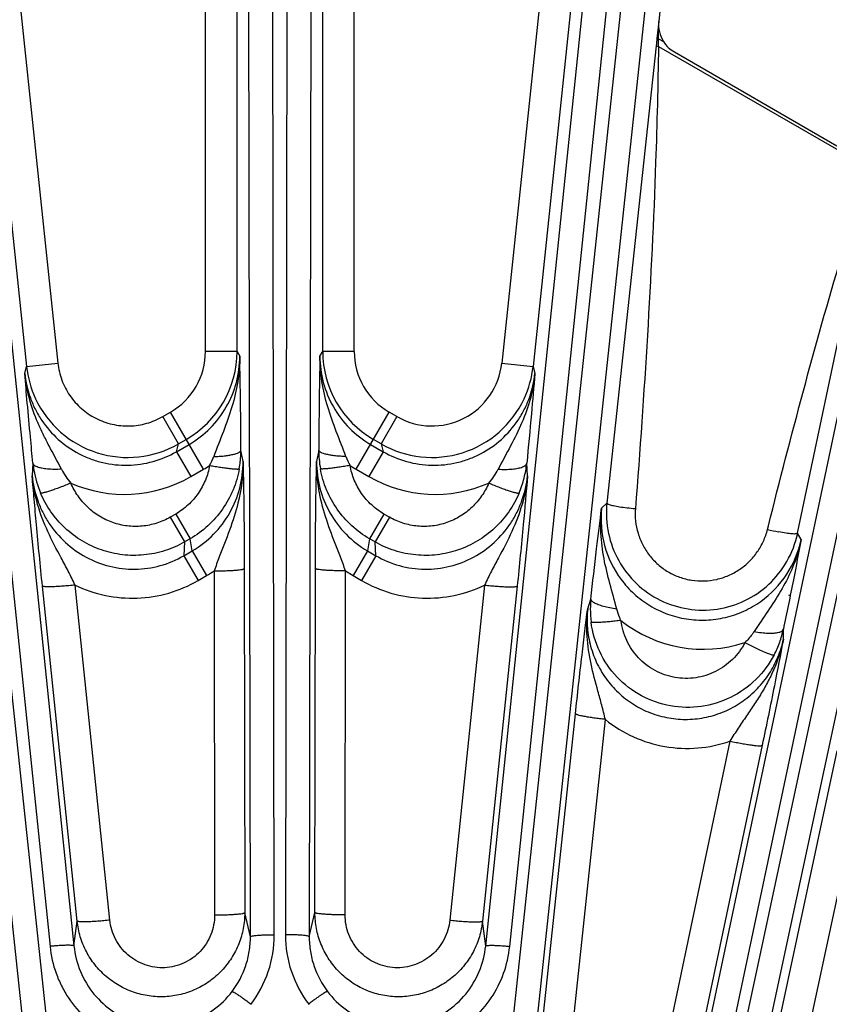
# Model space of a CAD drawing. Units: inches. Extents: x 0 to 17, y 0 to 11.
# Drawn here: x 4.3 to 4.8, y 9.2 to 9.8 of the extents above; entities that cross this region are included whole.
import ezdxf

# ---------------------------------------------------------------- set-up
doc = ezdxf.new("R2010")
doc.units = ezdxf.units.IN
doc.header["$LTSCALE"] = 0.935
doc.header["$MEASUREMENT"] = 0
doc.layers.get('0').update_dxf_attribs({"linetype": 'CONTINUOUS'})
doc.layers.add('7_ALL_FEATURES', color=7, linetype='CONTINUOUS')
doc.styles.get("Standard").update_dxf_attribs({"font": 'txt', "width": 0.8})
doc.styles.add('TEXTSTYLE_1', font='gdt', dxfattribs={"width": 0.8})
doc.dimstyles.new('DIMSTYLE_1', dxfattribs={"dimtxt": 0.25, "dimasz": 0.1875, "dimexe": 0.125, "dimexo": 0.0625, "dimgap": 0.09, "dimtad": 0, "dimtih": 1, "dimtoh": 1, "dimdec": 1, "dimlfac": 3.333333, "dimzin": 4, "dimdsep": 46, "dimtxsty": 'STANDARD', "dimblk": '_FILLED', "dimblk1": '_FILLED', "dimblk2": '_FILLED', "dimcen": 0.09, "dimadec": 0, "dimazin": 0, "dimtp": 0.001, "dimtm": 0.001, "dimtfac": 1, "dimtdec": 1, "dimtmove": 0, "dimatfit": 2, "dimldrblk": '_FILLED', "dimfxl": 1, "dimtolj": 1, "dimtzin": 4, "dimarcsym": 0})

# ---------------------------------------------------------------- blocks, each defined once
blk = doc.blocks.new('_FILLED')
at = {"color": 0, "linetype": 'BYBLOCK'}
blk.add_solid([(0, 0), (-1, 0.1667), (-1, -0.1667)], dxfattribs=at)
blk = doc.blocks.new('*D0')
at = {"color": 2, "linetype": 'CONTINUOUS'}
for p, q in [((6.58716, 9.10853), (6.94016, 9.30092)), ((6.94016, 9.30092), (7.06516, 9.30092))]:
    blk.add_line(p, q, dxfattribs=at)
at = {"color": 2, "linetype": 'CONTINUOUS', "xscale": 0.1875, "yscale": 0.1875, "zscale": 0.1875, "rotation": 208.5906305602}
blk.add_blockref('_FILLED', (6.58716, 9.10853), dxfattribs=at)
at = {"color": 2, "linetype": 'CONTINUOUS', "insert": (7.19016, 9.42592), "char_height": 0.25, "width": 1.1333333, "attachment_point": 1, "line_spacing_factor": 0.9, "style": 'TEXTSTYLE_1'}
blk.add_mtext('{\\Fgdt;n}\\Ftxt;16.0\\P[406]', dxfattribs=at)

msp = doc.modelspace()

# ---------------------------------------------------------------- linework, layer by layer
at = {"layer": '7_ALL_FEATURES', "color": 9, "linetype": 'CONTINUOUS'}
for p, q in [((4.43594, 9.63233), (4.43594, 10.3421)), ((4.45454, 9.63233), (4.45454, 10.3421)), ((4.50508, 9.63232), (4.50508, 10.3421)), ((4.52368, 9.63233), (4.52368, 10.3421)), ((4.46246, 9.287), (4.46105, 10.20967)), ((4.47655, 9.28823), (4.47515, 10.2109)), ((4.48448, 10.2109), (4.48307, 9.28823)), ((4.49857, 10.20967), (4.49716, 9.287)), ((4.26332, 10.19931), (4.35836, 9.28155)), ((4.60126, 9.28154), (4.6963, 10.19931)), ((4.34314, 9.09694), (4.226, 10.19538)), ((4.35704, 9.09964), (4.23989, 10.19808)), ((4.24917, 10.19906), (4.34421, 9.2813)), ((4.71973, 10.19808), (4.60258, 9.09964)), ((4.61541, 9.2813), (4.71045, 10.19906)), ((4.73362, 10.19538), (4.61648, 9.09694)), ((4.6998, 9.07707), (4.92919, 10.16441)), ((4.95236, 10.16074), (4.71266, 9.04145)), ((4.71385, 9.07534), (4.94323, 10.16268)), ((4.96589, 10.15661), (4.72619, 9.03731)), ((4.30468, 9.86799), (4.33038, 9.62346)), ((4.65494, 9.86799), (4.62924, 9.62346)), ((4.32689, 9.83461), (4.34888, 9.62541)), ((4.63273, 9.83461), (4.61074, 9.62541)), ((4.70336, 9.82697), (4.70228, 9.81681)), ((4.70228, 9.81681), (4.70197, 9.81392)), ((4.70228, 9.81681), (4.70328, 9.81671)), ((4.70328, 9.81671), (4.70617, 9.81503)), ((4.70181, 9.81249), (4.67282, 9.54279)), ((4.70197, 9.81392), (4.70181, 9.81249)), ((4.70181, 9.81249), (4.70318, 9.81223)), ((4.70318, 9.81223), (4.82752, 9.74044)), ((4.78532, 9.52503), (4.83044, 9.74007)), ((4.45454, 9.63233), (4.43594, 9.63233)), ((4.45454, 9.63233), (4.45616, 9.62952)), ((4.50346, 9.62952), (4.50508, 9.63232)), ((4.52368, 9.63233), (4.50508, 9.63233)), ((4.33038, 9.62346), (4.34888, 9.62541)), ((4.61074, 9.62541), (4.62924, 9.62346)), ((4.32929, 9.61936), (4.33038, 9.62346)), ((4.62924, 9.62346), (4.63033, 9.61935)), ((4.41072, 9.59387), (4.41525, 9.59648)), ((4.43472, 9.56275), (4.41525, 9.59648)), ((4.5249, 9.56275), (4.54437, 9.59648)), ((4.5489, 9.59387), (4.54437, 9.59648)), ((4.42002, 9.57777), (4.41072, 9.59387)), ((4.5489, 9.59387), (4.5396, 9.57777)), ((4.42002, 9.57777), (4.42455, 9.58038)), ((4.5396, 9.57777), (4.53508, 9.58038)), ((4.41879, 9.57315), (4.42002, 9.57777)), ((4.41879, 9.57315), (4.42624, 9.57745)), ((4.4188, 9.57315), (4.42728, 9.55846)), ((4.45813, 9.56727), (4.45684, 9.57396)), ((4.50278, 9.57397), (4.5015, 9.56727)), ((4.54082, 9.57315), (4.53234, 9.55846)), ((4.53338, 9.57745), (4.54083, 9.57315)), ((4.5396, 9.57777), (4.54083, 9.57315)), ((4.33415, 9.56635), (4.33368, 9.55889)), ((4.62594, 9.55887), (4.62548, 9.56635)), ((4.42728, 9.55846), (4.43472, 9.56275)), ((4.5249, 9.56275), (4.53234, 9.55846)), ((4.66965, 9.53988), (4.67282, 9.54279)), ((4.41837, 9.53637), (4.41518, 9.53453)), ((4.41518, 9.53453), (4.42363, 9.51989)), ((4.41837, 9.53637), (4.42683, 9.52173)), ((4.54125, 9.53637), (4.53279, 9.52173)), ((4.54444, 9.53453), (4.53599, 9.51989)), ((4.54444, 9.53453), (4.54125, 9.53637)), ((4.76754, 9.52733), (4.76808, 9.52948)), ((4.42363, 9.51989), (4.42312, 9.51178)), ((4.42684, 9.52174), (4.42363, 9.51989)), ((4.42818, 9.5147), (4.42684, 9.52174)), ((4.53278, 9.52174), (4.53144, 9.5147)), ((4.53599, 9.51989), (4.53278, 9.52174)), ((4.5365, 9.51178), (4.53599, 9.51989)), ((4.7874, 9.52133), (4.78532, 9.52503)), ((4.42312, 9.51178), (4.42818, 9.5147)), ((4.42818, 9.5147), (4.43663, 9.50005)), ((4.53144, 9.5147), (4.52299, 9.50005)), ((4.53144, 9.5147), (4.5365, 9.51178)), ((4.42313, 9.51178), (4.43158, 9.49714)), ((4.53649, 9.51178), (4.52804, 9.49714)), ((4.44104, 9.5028), (4.4413, 9.29985)), ((4.45882, 9.5042), (4.45909, 9.30125)), ((4.50053, 9.30125), (4.5008, 9.5042)), ((4.51832, 9.29985), (4.51858, 9.50281)), ((4.51858, 9.50281), (4.52299, 9.50005)), ((4.43158, 9.49714), (4.43663, 9.50005)), ((4.52299, 9.50005), (4.52804, 9.49714)), ((4.36024, 9.29626), (4.33975, 9.4939)), ((4.37955, 9.2968), (4.35906, 9.49444)), ((4.60057, 9.49444), (4.58007, 9.2968)), ((4.61987, 9.4939), (4.59938, 9.29626)), ((4.66143, 9.48047), (4.66331, 9.48612)), ((4.77692, 9.46256), (4.77688, 9.46835)), ((4.75421, 9.46052), (4.76238, 9.45648)), ((4.62056, 9.10259), (4.65421, 9.41853)), ((4.63825, 9.09925), (4.6719, 9.41518)), ((4.74538, 9.4024), (4.67914, 9.08857)), ((4.76438, 9.39994), (4.69815, 9.08611)), ((4.73349, 9.0456), (4.80866, 9.39673)), ((4.75088, 9.04034), (4.82604, 9.39145)), ((4.46246, 9.287), (4.45909, 9.30125)), ((4.49716, 9.287), (4.50053, 9.30125)), ((4.35836, 9.28155), (4.36024, 9.29626)), ((4.60126, 9.28154), (4.59938, 9.29626))]:
    msp.add_line(p, q, dxfattribs=at)
at = {"layer": '7_ALL_FEATURES', "color": 7, "linetype": 'CONTINUOUS'}
for p, q in [((4.75035, 10.27398), (4.70336, 9.82697)), ((4.71256, 9.80893), (4.80838, 9.7536))]:
    msp.add_line(p, q, dxfattribs=at)
at = {"layer": '7_ALL_FEATURES', "color": 9, "linetype": 'CONTINUOUS'}
for centre, radius, start, end in [((-0.25866, 9.86266), 4.96215, 359.46938, 359.58788), ((4.04838, 9.82873), 0.65501, 358.68721, 358.94803), ((4.30479, 9.82296), 0.39854, 358.45796, 358.67233), ((4.39454, 9.63233), 0.0414, 300.01253, 0.0037), ((4.39454, 9.63234), 0.06, 300.00268, 359.99419), ((4.56508, 9.63234), 0.06, 180.01804, 239.99732), ((4.56508, 9.63233), 0.0414, 179.99687, 239.987), ((1.10586, 9.56086), 3.35101, 0.22407, 1.17403), ((7.85398, 9.56086), 3.35123, 178.82599, 179.77588), ((4.56958, 9.6297), 0.04138, 240.0041, 354.04002), ((4.3903, 9.62981), 0.06025, 186.04806, 204.96946), ((4.56941, 9.62979), 0.06016, 335.01773, 353.96588), ((4.39004, 9.62973), 0.05998, 204.9986, 299.98218), ((4.56958, 9.62973), 0.05998, 240.01771, 335.00263), ((4.39569, 9.57263), 0.06186, 185.81904, 189.67736), ((4.40516, 9.58345), 0.03801, 330.99647, 339.66516), ((4.55485, 9.58363), 0.03844, 200.38505, 208.9562), ((4.56446, 9.57255), 0.06133, 345.84038, 354.20009), ((4.39425, 9.57234), 0.0604, 189.63698, 202.95007), ((4.38816, 9.58212), 0.04188, 207.42634, 220.97138), ((4.39533, 9.63087), 0.07869, 300.04044, 303.18804), ((4.56431, 9.6309), 0.07873, 236.80978, 239.95595), ((4.57161, 9.58202), 0.0417, 318.99975, 332.6027), ((4.38817, 9.62616), 0.07819, 246.13867, 300.016), ((4.57145, 9.62617), 0.07819, 239.98632, 293.85921), ((4.56539, 9.57232), 0.06037, 337.05602, 345.83346), ((4.72914, 9.53349), 0.05983, 173.86439, 216.59042), ((4.80053, 9.65688), 0.13368, 255.71379, 258.59907), ((4.72875, 9.53367), 0.05994, 305.46162, 348.12295), ((4.39745, 9.56777), 0.07823, 300.0536, 303.85671), ((4.47981, 7.96002), 1.55763, 78.85349, 78.88703), ((4.72973, 9.53475), 0.07816, 231.4934, 288.2511), ((5.08276, 9.25551), 0.38624, 145.95082, 146.79264), ((4.71982, 9.4803), 0.0583, 340.33756, 348.17589), ((4.72044, 9.48007), 0.05763, 332.26449, 340.3406), ((4.40892, 9.28816), 0.06764, 322.52669, 0.05861)]:
    msp.add_arc(centre, radius, start, end, dxfattribs=at)
at = {"layer": '7_ALL_FEATURES', "color": 7, "linetype": 'CONTINUOUS'}
for centre, radius, start, end in [((4.72188, 9.82505), 0.01863, 212.53221, 226.16517), ((4.72191, 9.8251), 0.01868, 226.21146, 239.97653), ((4.39621, 9.57383), 0.06063, 353.98684, 0.12156), ((4.56349, 9.57384), 0.06071, 179.87868, 184.88775), ((4.39687, 9.57377), 0.05996, 349.75324, 353.98142), ((4.56282, 9.57378), 0.06004, 184.8894, 190.24433), ((4.72966, 9.53674), 0.05716, 173.92929, 191.94594), ((4.72936, 9.53684), 0.0572, 330.04182, 348.07909), ((4.72136, 9.47988), 0.05838, 173.86534, 179.50284), ((4.72061, 9.47989), 0.05763, 179.50796, 187.23616)]:
    msp.add_arc(centre, radius, start, end, dxfattribs=at)
msp.add_ellipse((4.72187, 9.82504), major_axis=(0.01549, 0.01033), ratio=0.999242, start_param=2.449002, end_param=3.120656, dxfattribs=at)
at = {"layer": '7_ALL_FEATURES', "color": 9, "linetype": 'CONTINUOUS'}
for points, knots in [([(4.70318, 9.81223), (4.70288, 9.78948), (4.70063, 9.69851), (4.69485, 9.60765), (4.68959, 9.53961)], [0, 0, 0, 0, 0.250032, 1, 1, 1, 1]), ([(4.76808, 9.52948), (4.78146, 9.58263), (4.8, 9.65334), (4.82182, 9.72309), (4.82752, 9.74044)], [0, 0, 0, 0, 0.749999, 1, 1, 1, 1]), ([(4.34888, 9.62541), (4.34924, 9.622), (4.35081, 9.61526), (4.35557, 9.60604), (4.36246, 9.59828), (4.37104, 9.59246), (4.3808, 9.58893), (4.39112, 9.58791), (4.40138, 9.58946), (4.40776, 9.59216), (4.41072, 9.59387)], [0, 0, 0, 0, 0.124936, 0.250019, 0.37499, 0.5, 0.62501, 0.749979, 0.875063, 1, 1, 1, 1]), ([(4.42624, 9.57745), (4.43078, 9.58007), (4.43919, 9.58654), (4.44881, 9.59916), (4.45483, 9.61382), (4.45617, 9.62431), (4.45616, 9.62952)], [0, 0, 0, 0, 0.250554, 0.500825, 0.750656, 1, 1, 1, 1]), ([(4.45616, 9.62952), (4.4562, 9.62449), (4.45539, 9.61435), (4.45179, 9.59948), (4.44651, 9.58489), (4.44264, 9.5752), (4.4408, 9.57024)], [0, 0, 0, 0, 0.245238, 0.49215, 0.742478, 1, 1, 1, 1]), ([(4.51882, 9.57024), (4.51698, 9.5752), (4.51311, 9.58489), (4.50783, 9.59948), (4.50423, 9.61435), (4.50342, 9.62449), (4.50346, 9.62952)], [0, 0, 0, 0, 0.25752, 0.507845, 0.75476, 1, 1, 1, 1]), ([(4.50346, 9.62952), (4.50345, 9.62431), (4.5048, 9.61382), (4.51081, 9.59916), (4.52043, 9.58654), (4.52884, 9.58007), (4.53338, 9.57745)], [0, 0, 0, 0, 0.249341, 0.499124, 0.749397, 1, 1, 1, 1]), ([(4.32929, 9.61936), (4.3298, 9.61443), (4.33148, 9.60709), (4.33543, 9.59797), (4.34047, 9.5894), (4.3487, 9.57995), (4.35901, 9.57281), (4.36812, 9.56875), (4.37767, 9.56586), (4.39021, 9.56453), (4.40516, 9.56673), (4.41447, 9.57065), (4.41879, 9.57315)], [0, 0, 0, 0, 0.124542, 0.186954, 0.249326, 0.373899, 0.498655, 0.561238, 0.623886, 0.749095, 0.87453, 1, 1, 1, 1]), ([(4.35099, 9.56283), (4.3486, 9.56745), (4.34485, 9.57422), (4.34014, 9.58335), (4.3359, 9.59251), (4.33164, 9.60439), (4.32978, 9.61433), (4.3293, 9.61934)], [0, 0, 0, 0, 0.255892, 0.380933, 0.505132, 0.752492, 1, 1, 1, 1]), ([(4.54083, 9.57315), (4.54515, 9.57065), (4.55446, 9.56673), (4.56941, 9.56453), (4.58194, 9.56586), (4.5915, 9.56875), (4.60061, 9.57281), (4.61092, 9.57995), (4.61915, 9.5894), (4.62419, 9.59797), (4.62814, 9.60708), (4.62982, 9.61443), (4.63033, 9.61935)], [0, 0, 0, 0, 0.125465, 0.250898, 0.376112, 0.438765, 0.501352, 0.626117, 0.750702, 0.813074, 0.875477, 1, 1, 1, 1]), ([(4.63033, 9.61934), (4.62984, 9.61434), (4.62799, 9.60439), (4.62286, 9.59011), (4.616, 9.57643), (4.61102, 9.56745), (4.60863, 9.56283)], [0, 0, 0, 0, 0.247407, 0.4948, 0.744083, 1, 1, 1, 1]), ([(4.4408, 9.57024), (4.44187, 9.57028), (4.44394, 9.57038), (4.44694, 9.57064), (4.44967, 9.57101), (4.45204, 9.57146), (4.45399, 9.57198), (4.4553, 9.57249), (4.45608, 9.57295), (4.45657, 9.57333), (4.45682, 9.57372), (4.45684, 9.57397)], [0, 0, 0, 0, 0.188669, 0.368451, 0.532867, 0.676644, 0.796402, 0.889494, 0.92589, 0.955862, 1, 1, 1, 1]), ([(4.51882, 9.57024), (4.51775, 9.57028), (4.51568, 9.57038), (4.51268, 9.57064), (4.50995, 9.57101), (4.50758, 9.57146), (4.50563, 9.57198), (4.50432, 9.57249), (4.50354, 9.57295), (4.50305, 9.57333), (4.5028, 9.57372), (4.50278, 9.57397)], [0, 0, 0, 0, 0.188671, 0.368456, 0.532873, 0.676651, 0.796408, 0.889498, 0.925894, 0.955864, 1, 1, 1, 1]), ([(4.34269, 9.56288), (4.34154, 9.56299), (4.33949, 9.56327), (4.33711, 9.5639), (4.33567, 9.56458), (4.3349, 9.56511), (4.33437, 9.56569), (4.33418, 9.56614), (4.33414, 9.56635)], [0, 0, 0, 0, 0.357665, 0.644043, 0.758169, 0.85345, 0.932317, 1, 1, 1, 1]), ([(4.42818, 9.5147), (4.43275, 9.51734), (4.44121, 9.52389), (4.45083, 9.53667), (4.45681, 9.55146), (4.45814, 9.56202), (4.45813, 9.56727)], [0, 0, 0, 0, 0.25075, 0.501075, 0.750827, 1, 1, 1, 1]), ([(4.45813, 9.56728), (4.45816, 9.56181), (4.45723, 9.5508), (4.4531, 9.5347), (4.44816, 9.52161), (4.44402, 9.511), (4.44201, 9.50556), (4.44104, 9.5028)], [0, 0, 0, 0, 0.244365, 0.490637, 0.741065, 0.869247, 1, 1, 1, 1]), ([(4.45813, 9.56727), (4.4583, 9.55795), (4.45866, 9.53694), (4.45881, 9.51591), (4.45882, 9.5042)], [0, 0, 0, 0, 0.442969, 1, 1, 1, 1]), ([(4.5008, 9.5042), (4.50081, 9.51592), (4.50096, 9.53694), (4.50132, 9.55796), (4.5015, 9.56727)], [0, 0, 0, 0, 0.557027, 1, 1, 1, 1]), ([(4.51858, 9.50281), (4.51761, 9.50556), (4.5156, 9.51098), (4.51147, 9.52157), (4.50654, 9.53463), (4.50241, 9.5507), (4.50146, 9.56168), (4.50149, 9.56714)], [0, 0, 0, 0, 0.13075, 0.258933, 0.509364, 0.755635, 1, 1, 1, 1]), ([(4.50149, 9.56727), (4.50149, 9.56202), (4.50281, 9.55146), (4.50879, 9.53667), (4.51841, 9.52389), (4.52687, 9.51734), (4.53144, 9.5147)], [0, 0, 0, 0, 0.249182, 0.49889, 0.74923, 1, 1, 1, 1]), ([(4.61693, 9.56288), (4.61808, 9.56299), (4.62013, 9.56327), (4.6225, 9.5639), (4.62395, 9.56458), (4.62472, 9.56511), (4.62525, 9.56569), (4.62543, 9.56614), (4.62547, 9.56635)], [0, 0, 0, 0, 0.357683, 0.644047, 0.758161, 0.853435, 0.932303, 1, 1, 1, 1]), ([(4.35099, 9.56283), (4.34956, 9.56273), (4.34679, 9.56265), (4.34401, 9.56276), (4.34269, 9.56288)], [0, 0, 0, 0, 0.518665, 1, 1, 1, 1]), ([(4.4384, 9.56502), (4.43787, 9.56207), (4.43617, 9.55626), (4.43183, 9.5483), (4.42586, 9.54146), (4.42097, 9.53787), (4.41837, 9.53637)], [0, 0, 0, 0, 0.249668, 0.499704, 0.749894, 1, 1, 1, 1]), ([(4.45588, 9.5631), (4.45511, 9.55884), (4.45263, 9.55044), (4.44632, 9.53894), (4.43766, 9.52908), (4.4306, 9.5239), (4.42684, 9.52174)], [0, 0, 0, 0, 0.249897, 0.499983, 0.750081, 1, 1, 1, 1]), ([(4.4384, 9.56502), (4.43951, 9.56483), (4.4417, 9.56446), (4.44487, 9.56396), (4.4478, 9.56355), (4.45038, 9.56323), (4.45227, 9.56304), (4.45354, 9.56296), (4.45429, 9.56292), (4.4549, 9.56292), (4.45537, 9.56295), (4.45568, 9.56299), (4.45585, 9.56306), (4.45588, 9.5631)], [0, 0, 0, 0, 0.191697, 0.376214, 0.545978, 0.694625, 0.817669, 0.868255, 0.910963, 0.945565, 0.971888, 0.989877, 1, 1, 1, 1]), ([(4.52122, 9.56502), (4.52011, 9.56483), (4.51792, 9.56446), (4.51475, 9.56396), (4.51182, 9.56355), (4.50924, 9.56323), (4.50735, 9.56304), (4.50608, 9.56296), (4.50533, 9.56293), (4.50472, 9.56292), (4.50425, 9.56295), (4.50394, 9.56299), (4.50377, 9.56306), (4.50374, 9.5631)], [0, 0, 0, 0, 0.191709, 0.376235, 0.546005, 0.694654, 0.817696, 0.86828, 0.910984, 0.945582, 0.971901, 0.989884, 1, 1, 1, 1]), ([(4.53278, 9.52174), (4.52902, 9.5239), (4.52196, 9.52908), (4.5133, 9.53894), (4.50699, 9.55044), (4.50451, 9.55884), (4.50374, 9.5631)], [0, 0, 0, 0, 0.249919, 0.500017, 0.750103, 1, 1, 1, 1]), ([(4.54125, 9.53637), (4.53865, 9.53787), (4.53376, 9.54146), (4.52779, 9.5483), (4.52345, 9.55626), (4.52175, 9.56207), (4.52122, 9.56502)], [0, 0, 0, 0, 0.250106, 0.500296, 0.750332, 1, 1, 1, 1]), ([(4.60863, 9.56283), (4.61006, 9.56273), (4.61283, 9.56265), (4.6156, 9.56276), (4.61693, 9.56288)], [0, 0, 0, 0, 0.518683, 1, 1, 1, 1]), ([(4.33368, 9.55889), (4.33418, 9.55394), (4.33585, 9.54657), (4.33975, 9.5374), (4.34472, 9.52876), (4.35287, 9.51917), (4.36516, 9.5104), (4.37928, 9.50493), (4.39436, 9.50318), (4.40941, 9.50533), (4.41878, 9.50926), (4.42312, 9.51178)], [0, 0, 0, 0, 0.124443, 0.186805, 0.24913, 0.373645, 0.498396, 0.62344, 0.74877, 0.874365, 1, 1, 1, 1]), ([(4.35905, 9.49444), (4.35775, 9.49719), (4.35504, 9.50257), (4.34945, 9.51297), (4.34266, 9.52577), (4.33644, 9.54189), (4.33423, 9.55319), (4.33368, 9.55887)], [0, 0, 0, 0, 0.131254, 0.259093, 0.508211, 0.754184, 1, 1, 1, 1]), ([(4.35654, 9.55466), (4.35546, 9.5542), (4.35331, 9.55332), (4.35016, 9.55208), (4.3472, 9.55098), (4.34457, 9.55007), (4.34235, 9.54937), (4.34078, 9.54896), (4.3398, 9.54877), (4.33927, 9.5487), (4.3389, 9.5487), (4.33869, 9.54874), (4.33863, 9.54879)], [0, 0, 0, 0, 0.186365, 0.36773, 0.536154, 0.684918, 0.809213, 0.90459, 0.940498, 0.968294, 0.98795, 1, 1, 1, 1]), ([(4.41518, 9.53453), (4.41265, 9.53307), (4.40725, 9.53068), (4.39861, 9.52891), (4.38977, 9.52903), (4.38119, 9.53103), (4.37322, 9.53479), (4.36622, 9.54015), (4.3605, 9.54683), (4.35767, 9.55198), (4.35654, 9.55466)], [0, 0, 0, 0, 0.125137, 0.250494, 0.375608, 0.500634, 0.625561, 0.750393, 0.875338, 1, 1, 1, 1]), ([(4.5365, 9.51178), (4.54084, 9.50926), (4.55021, 9.50533), (4.56525, 9.50319), (4.58033, 9.50493), (4.59445, 9.51039), (4.60674, 9.51917), (4.61489, 9.52875), (4.61987, 9.53739), (4.62377, 9.54656), (4.62543, 9.55393), (4.62594, 9.55887)], [0, 0, 0, 0, 0.125626, 0.251214, 0.376551, 0.501604, 0.626366, 0.750894, 0.81322, 0.875574, 1, 1, 1, 1]), ([(4.60308, 9.55466), (4.60195, 9.55198), (4.59912, 9.54683), (4.5934, 9.54015), (4.5864, 9.53479), (4.57843, 9.53103), (4.56985, 9.52903), (4.56102, 9.52891), (4.55237, 9.53068), (4.54697, 9.53307), (4.54444, 9.53453)], [0, 0, 0, 0, 0.124662, 0.249607, 0.37444, 0.499366, 0.624392, 0.749506, 0.874863, 1, 1, 1, 1]), ([(4.62594, 9.55887), (4.62539, 9.55319), (4.62318, 9.5419), (4.61696, 9.52577), (4.61017, 9.51297), (4.60458, 9.50257), (4.60187, 9.49719), (4.60057, 9.49444)], [0, 0, 0, 0, 0.245739, 0.491741, 0.740944, 0.868788, 1, 1, 1, 1]), ([(4.60308, 9.55466), (4.60416, 9.5542), (4.60631, 9.55332), (4.60946, 9.55208), (4.61242, 9.55098), (4.61505, 9.55007), (4.61727, 9.54937), (4.61884, 9.54896), (4.61982, 9.54877), (4.62035, 9.5487), (4.62072, 9.5487), (4.62093, 9.54874), (4.62099, 9.54879)], [0, 0, 0, 0, 0.186359, 0.367719, 0.536138, 0.684901, 0.809196, 0.904577, 0.940488, 0.968287, 0.987946, 1, 1, 1, 1]), ([(4.42363, 9.51989), (4.41998, 9.51778), (4.41218, 9.51435), (4.39969, 9.51177), (4.38692, 9.51191), (4.37449, 9.51475), (4.36293, 9.52013), (4.35274, 9.52781), (4.3444, 9.53746), (4.34028, 9.5449), (4.33863, 9.54879)], [0, 0, 0, 0, 0.124925, 0.250092, 0.375074, 0.500051, 0.625022, 0.749982, 0.875116, 1, 1, 1, 1]), ([(4.62099, 9.54879), (4.61934, 9.5449), (4.61522, 9.53746), (4.60688, 9.52781), (4.59669, 9.52013), (4.58513, 9.51475), (4.5727, 9.51191), (4.55993, 9.51177), (4.54744, 9.51435), (4.53964, 9.51778), (4.53599, 9.51989)], [0, 0, 0, 0, 0.124884, 0.250018, 0.374978, 0.49995, 0.624926, 0.749907, 0.875075, 1, 1, 1, 1]), ([(4.67862, 9.48026), (4.67732, 9.4853), (4.6745, 9.49517), (4.67082, 9.50999), (4.66884, 9.52493), (4.6691, 9.53494), (4.66965, 9.53988)], [0, 0, 0, 0, 0.257326, 0.507474, 0.754462, 1, 1, 1, 1]), ([(4.67282, 9.54279), (4.67282, 9.54272), (4.67292, 9.54256), (4.67335, 9.54226), (4.67378, 9.54209), (4.67411, 9.54198)], [0, 0, 0, 0, 0.13297, 0.335115, 1, 1, 1, 1]), ([(4.67411, 9.54198), (4.67493, 9.5417), (4.67697, 9.54121), (4.6805, 9.5406), (4.68483, 9.54004), (4.68796, 9.53974), (4.68959, 9.53961)], [0, 0, 0, 0, 0.165801, 0.400376, 0.686271, 1, 1, 1, 1]), ([(4.68959, 9.53961), (4.6894, 9.53716), (4.68947, 9.53221), (4.69093, 9.52494), (4.69371, 9.51805), (4.69772, 9.5118), (4.70283, 9.5064), (4.70886, 9.50205), (4.7156, 9.49891), (4.72281, 9.49709), (4.73022, 9.49665), (4.73759, 9.49761), (4.74464, 9.49992), (4.75114, 9.50348), (4.75687, 9.50818), (4.76165, 9.51385), (4.76531, 9.52028), (4.76694, 9.52495), (4.76754, 9.52733)], [0, 0, 0, 0, 0.062442, 0.124924, 0.187449, 0.250012, 0.312606, 0.375215, 0.437825, 0.500419, 0.562984, 0.62551, 0.687992, 0.750433, 0.812841, 0.875228, 0.937609, 1, 1, 1, 1]), ([(4.78532, 9.52503), (4.78528, 9.52491), (4.78505, 9.52477), (4.78472, 9.52468), (4.78416, 9.52459), (4.78325, 9.52457), (4.78129, 9.52466), (4.7782, 9.52507), (4.77557, 9.52554), (4.7741, 9.52583)], [0, 0, 0, 0, 0.033613, 0.059618, 0.092725, 0.180923, 0.29788, 0.608437, 1, 1, 1, 1]), ([(4.7874, 9.52133), (4.78648, 9.51681), (4.7839, 9.50792), (4.77806, 9.4953), (4.77073, 9.48338), (4.76539, 9.47568), (4.76274, 9.47176)], [0, 0, 0, 0, 0.247995, 0.496011, 0.74551, 1, 1, 1, 1]), ([(4.44104, 9.5028), (4.44219, 9.50281), (4.44445, 9.50283), (4.44773, 9.50292), (4.45075, 9.50305), (4.45339, 9.50322), (4.45557, 9.50341), (4.45705, 9.50361), (4.45794, 9.50379), (4.45838, 9.50392), (4.45867, 9.50403), (4.45881, 9.50415), (4.45882, 9.5042)], [0, 0, 0, 0, 0.192534, 0.378091, 0.548772, 0.697948, 0.820958, 0.913515, 0.9475, 0.973077, 0.990287, 1, 1, 1, 1]), ([(4.51858, 9.5028), (4.51743, 9.50281), (4.51517, 9.50283), (4.51189, 9.50292), (4.50887, 9.50305), (4.50623, 9.50322), (4.50405, 9.50342), (4.50257, 9.50361), (4.50168, 9.50379), (4.50124, 9.50392), (4.50095, 9.50403), (4.50081, 9.50415), (4.5008, 9.5042)], [0, 0, 0, 0, 0.192536, 0.378095, 0.548779, 0.697956, 0.820967, 0.913524, 0.947508, 0.973085, 0.990293, 1, 1, 1, 1]), ([(4.35906, 9.49444), (4.36471, 9.49172), (4.37672, 9.48763), (4.39566, 9.48602), (4.41444, 9.48902), (4.42614, 9.494), (4.43158, 9.49714)], [0, 0, 0, 0, 0.249706, 0.499639, 0.749767, 1, 1, 1, 1]), ([(4.52804, 9.49714), (4.53348, 9.494), (4.54518, 9.48902), (4.56396, 9.48602), (4.5829, 9.48763), (4.59491, 9.49172), (4.60057, 9.49444)], [0, 0, 0, 0, 0.25022, 0.500339, 0.750282, 1, 1, 1, 1]), ([(4.6811, 9.49782), (4.68339, 9.49473), (4.6886, 9.48898), (4.69792, 9.48203), (4.70841, 9.47701), (4.71966, 9.47412), (4.73126, 9.47344), (4.74275, 9.47502), (4.7537, 9.47877), (4.7604, 9.48262), (4.76352, 9.48485)], [0, 0, 0, 0, 0.125131, 0.250337, 0.375563, 0.500731, 0.625789, 0.750696, 0.875426, 1, 1, 1, 1]), ([(4.35906, 9.49444), (4.35784, 9.49431), (4.35544, 9.49407), (4.35194, 9.49378), (4.34867, 9.49357), (4.34579, 9.49344), (4.3434, 9.49341), (4.34176, 9.49345), (4.34076, 9.49355), (4.34026, 9.49363), (4.33994, 9.49373), (4.33977, 9.49383), (4.33975, 9.4939)], [0, 0, 0, 0, 0.188416, 0.372306, 0.543035, 0.693306, 0.817888, 0.911949, 0.946542, 0.972593, 0.990119, 1, 1, 1, 1]), ([(4.60057, 9.49444), (4.60178, 9.49431), (4.60418, 9.49407), (4.60768, 9.49378), (4.61095, 9.49357), (4.61383, 9.49344), (4.61622, 9.49341), (4.61786, 9.49345), (4.61886, 9.49355), (4.61936, 9.49363), (4.61969, 9.49373), (4.61985, 9.49383), (4.61987, 9.4939)], [0, 0, 0, 0, 0.188416, 0.372305, 0.543035, 0.693305, 0.817886, 0.911948, 0.946541, 0.972592, 0.990118, 1, 1, 1, 1]), ([(4.66524, 9.48397), (4.66495, 9.48414), (4.66443, 9.48447), (4.66369, 9.48511), (4.6633, 9.48574), (4.66331, 9.48612)], [0, 0, 0, 0, 0.339096, 0.613952, 1, 1, 1, 1]), ([(4.6719, 9.41518), (4.67123, 9.41801), (4.6698, 9.42358), (4.66676, 9.43446), (4.66314, 9.44784), (4.66063, 9.46413), (4.66083, 9.47508), (4.66143, 9.48046)], [0, 0, 0, 0, 0.130963, 0.259218, 0.509425, 0.755573, 1, 1, 1, 1]), ([(4.66143, 9.48047), (4.66103, 9.47677), (4.66093, 9.46929), (4.66285, 9.45824), (4.66681, 9.44771), (4.6727, 9.43811), (4.68032, 9.42979), (4.6894, 9.42309), (4.69961, 9.41826), (4.71056, 9.4155), (4.72183, 9.41491), (4.73298, 9.4165), (4.7436, 9.42019), (4.75331, 9.42581), (4.76179, 9.43314), (4.76874, 9.44191), (4.77395, 9.45181), (4.77616, 9.45894), (4.77692, 9.46256)], [0, 0, 0, 0, 0.062278, 0.12472, 0.187219, 0.24984, 0.312553, 0.375324, 0.438117, 0.500883, 0.563583, 0.62619, 0.688682, 0.751068, 0.813365, 0.875589, 0.937825, 1, 1, 1, 1]), ([(4.67862, 9.48026), (4.67724, 9.48046), (4.6746, 9.48091), (4.67091, 9.48177), (4.66781, 9.48275), (4.666, 9.48354), (4.66524, 9.48397)], [0, 0, 0, 0, 0.300411, 0.577091, 0.813644, 1, 1, 1, 1]), ([(4.68107, 9.47359), (4.68081, 9.47412), (4.67984, 9.47629), (4.67907, 9.47854), (4.67862, 9.48026)], [0, 0, 0, 0, 0.25108, 1, 1, 1, 1]), ([(4.68107, 9.47359), (4.67994, 9.47345), (4.67774, 9.4732), (4.67454, 9.47287), (4.67158, 9.47261), (4.66898, 9.47244), (4.66707, 9.47236), (4.66579, 9.47234), (4.66504, 9.47235), (4.66442, 9.47238), (4.66395, 9.47244), (4.66364, 9.47251), (4.66347, 9.47258), (4.66344, 9.47263)], [0, 0, 0, 0, 0.191188, 0.375336, 0.544875, 0.693444, 0.816551, 0.867223, 0.910052, 0.944813, 0.971335, 0.989569, 1, 1, 1, 1]), ([(4.75421, 9.46052), (4.75231, 9.45689), (4.74734, 9.45018), (4.73718, 9.44292), (4.72524, 9.43916), (4.71271, 9.43934), (4.70087, 9.44346), (4.69093, 9.45111), (4.6839, 9.46147), (4.68158, 9.46952), (4.68107, 9.47359)], [0, 0, 0, 0, 0.124736, 0.249547, 0.374486, 0.499565, 0.624739, 0.749922, 0.875028, 1, 1, 1, 1]), ([(4.77145, 9.45325), (4.76864, 9.4479), (4.76127, 9.43801), (4.74622, 9.42736), (4.72859, 9.4219), (4.71014, 9.42222), (4.6927, 9.4283), (4.67805, 9.43955), (4.66765, 9.45478), (4.6642, 9.46663), (4.66344, 9.47263)], [0, 0, 0, 0, 0.124962, 0.249924, 0.374896, 0.499891, 0.624909, 0.749943, 0.874979, 1, 1, 1, 1]), ([(4.76795, 9.46612), (4.76911, 9.46608), (4.7712, 9.46611), (4.77364, 9.46641), (4.77517, 9.46688), (4.77616, 9.46736), (4.77675, 9.46793), (4.77687, 9.46836)], [0, 0, 0, 0, 0.363889, 0.653573, 0.767793, 0.861911, 1, 1, 1, 1]), ([(4.77692, 9.46256), (4.7758, 9.45708), (4.77329, 9.449), (4.76859, 9.43882), (4.76447, 9.43145), (4.75992, 9.42428), (4.75507, 9.41718), (4.75012, 9.40994), (4.74693, 9.40496), (4.74537, 9.4024)], [0, 0, 0, 0, 0.245466, 0.368336, 0.491497, 0.615366, 0.740725, 0.868653, 1, 1, 1, 1]), ([(4.7596, 9.46704), (4.75922, 9.46645), (4.7576, 9.46413), (4.75573, 9.462), (4.75421, 9.46052)], [0, 0, 0, 0, 0.248169, 1, 1, 1, 1]), ([(4.7596, 9.46704), (4.76103, 9.46678), (4.7638, 9.46638), (4.7666, 9.46616), (4.76795, 9.46612)], [0, 0, 0, 0, 0.518476, 1, 1, 1, 1]), ([(4.76238, 9.45648), (4.76354, 9.45594), (4.76519, 9.4552), (4.7673, 9.45433), (4.76858, 9.45385), (4.76964, 9.45349), (4.77048, 9.45327), (4.77104, 9.45317), (4.77137, 9.45319), (4.77145, 9.45325)], [0, 0, 0, 0, 0.394262, 0.560605, 0.702889, 0.818782, 0.907036, 0.967029, 1, 1, 1, 1]), ([(4.6719, 9.41519), (4.67075, 9.41531), (4.66848, 9.41558), (4.66521, 9.41601), (4.66219, 9.41647), (4.65955, 9.41692), (4.6574, 9.41736), (4.65593, 9.41772), (4.65505, 9.41801), (4.65462, 9.41819), (4.65434, 9.41834), (4.65422, 9.41847), (4.65421, 9.41853)], [0, 0, 0, 0, 0.191963, 0.37721, 0.547775, 0.696973, 0.820097, 0.912823, 0.946914, 0.972619, 0.990002, 1, 1, 1, 1]), ([(4.6719, 9.41518), (4.67693, 9.4111), (4.68809, 9.40419), (4.70685, 9.39841), (4.72645, 9.39754), (4.73927, 9.40027), (4.74538, 9.4024)], [0, 0, 0, 0, 0.250161, 0.500277, 0.750249, 1, 1, 1, 1]), ([(4.74538, 9.4024), (4.74656, 9.40215), (4.74891, 9.40167), (4.75234, 9.40103), (4.75554, 9.40049), (4.75837, 9.40007), (4.76072, 9.3998), (4.76235, 9.39968), (4.76334, 9.39968), (4.76384, 9.39972), (4.76418, 9.39979), (4.76435, 9.39988), (4.76438, 9.39994)], [0, 0, 0, 0, 0.188727, 0.372667, 0.543276, 0.693338, 0.817701, 0.911611, 0.946178, 0.972253, 0.989879, 1, 1, 1, 1]), ([(4.45909, 9.30125), (4.45909, 9.29812), (4.45849, 9.29183), (4.45586, 9.28273), (4.45154, 9.2743), (4.44572, 9.26683), (4.43859, 9.2606), (4.4304, 9.25584), (4.42146, 9.25271), (4.41209, 9.25135), (4.40263, 9.25178), (4.39343, 9.25401), (4.38481, 9.25793), (4.3771, 9.26341), (4.37054, 9.27024), (4.36539, 9.27818), (4.36182, 9.28695), (4.36057, 9.29314), (4.36024, 9.29626)], [0, 0, 0, 0, 0.062433, 0.125031, 0.18755, 0.250048, 0.312568, 0.37508, 0.437588, 0.500087, 0.562581, 0.62507, 0.687556, 0.750044, 0.812508, 0.874999, 0.937577, 1, 1, 1, 1]), ([(4.4413, 9.29985), (4.44131, 9.29594), (4.43983, 9.28803), (4.43339, 9.27788), (4.42362, 9.27083), (4.41192, 9.26798), (4.40002, 9.26973), (4.38964, 9.27579), (4.38224, 9.28522), (4.37995, 9.29291), (4.37955, 9.2968)], [0, 0, 0, 0, 0.124978, 0.250094, 0.375315, 0.500495, 0.625536, 0.750419, 0.875185, 1, 1, 1, 1]), ([(4.4413, 9.29985), (4.44245, 9.29985), (4.44472, 9.29988), (4.448, 9.29997), (4.45102, 9.3001), (4.45366, 9.30026), (4.45583, 9.30046), (4.45732, 9.30066), (4.45821, 9.30084), (4.45865, 9.30097), (4.45894, 9.30108), (4.45908, 9.30119), (4.45909, 9.30125)], [0, 0, 0, 0, 0.192532, 0.37809, 0.548772, 0.697949, 0.82096, 0.913517, 0.947501, 0.973077, 0.990287, 1, 1, 1, 1]), ([(4.51832, 9.29985), (4.51717, 9.29985), (4.5149, 9.29988), (4.51162, 9.29997), (4.5086, 9.3001), (4.50596, 9.30026), (4.50379, 9.30046), (4.5023, 9.30066), (4.50141, 9.30084), (4.50097, 9.30097), (4.50068, 9.30108), (4.50054, 9.30119), (4.50053, 9.30125)], [0, 0, 0, 0, 0.192532, 0.37809, 0.548773, 0.697949, 0.82096, 0.913517, 0.947501, 0.973078, 0.990287, 1, 1, 1, 1]), ([(4.59938, 9.29626), (4.59905, 9.29314), (4.5978, 9.28695), (4.59424, 9.27818), (4.58908, 9.27024), (4.58253, 9.26341), (4.57481, 9.25793), (4.56619, 9.25401), (4.55699, 9.25178), (4.54753, 9.25135), (4.53816, 9.25271), (4.52922, 9.25584), (4.52103, 9.2606), (4.5139, 9.26683), (4.50808, 9.2743), (4.50376, 9.28273), (4.50113, 9.29183), (4.50053, 9.29812), (4.50053, 9.30125)], [0, 0, 0, 0, 0.062423, 0.125001, 0.187492, 0.249957, 0.312445, 0.37493, 0.437419, 0.499913, 0.562412, 0.62492, 0.687432, 0.749952, 0.812449, 0.874969, 0.937567, 1, 1, 1, 1]), ([(4.58007, 9.2968), (4.57967, 9.29291), (4.57738, 9.28522), (4.56998, 9.27579), (4.5596, 9.26973), (4.5477, 9.26798), (4.536, 9.27083), (4.52623, 9.27787), (4.5198, 9.28803), (4.51831, 9.29594), (4.51832, 9.29985)], [0, 0, 0, 0, 0.124808, 0.249576, 0.374457, 0.499498, 0.624678, 0.7499, 0.875015, 1, 1, 1, 1]), ([(4.37955, 9.2968), (4.37834, 9.29667), (4.37594, 9.29643), (4.37243, 9.29614), (4.36917, 9.29593), (4.36628, 9.2958), (4.3639, 9.29577), (4.36225, 9.29581), (4.36126, 9.29591), (4.36075, 9.29599), (4.36043, 9.29609), (4.36026, 9.29619), (4.36024, 9.29626)], [0, 0, 0, 0, 0.188418, 0.372309, 0.54304, 0.693311, 0.817893, 0.911953, 0.946545, 0.972595, 0.99012, 1, 1, 1, 1]), ([(4.58007, 9.2968), (4.58128, 9.29667), (4.58368, 9.29643), (4.58719, 9.29614), (4.59045, 9.29593), (4.59334, 9.2958), (4.59572, 9.29577), (4.59737, 9.29581), (4.59836, 9.29591), (4.59887, 9.29599), (4.59919, 9.29609), (4.59936, 9.29619), (4.59938, 9.29626)], [0, 0, 0, 0, 0.188418, 0.372309, 0.54304, 0.693311, 0.817893, 0.911954, 0.946546, 0.972595, 0.99012, 1, 1, 1, 1]), ([(4.46246, 9.287), (4.46247, 9.28705), (4.46257, 9.28716), (4.46295, 9.28733), (4.46376, 9.28752), (4.46506, 9.28771), (4.46679, 9.28789), (4.46889, 9.28803), (4.47129, 9.28814), (4.47387, 9.28821), (4.47565, 9.28823), (4.47655, 9.28823)], [0, 0, 0, 0, 0.010471, 0.02821, 0.088624, 0.182049, 0.305805, 0.455359, 0.625772, 0.810078, 1, 1, 1, 1]), ([(4.48307, 9.28823), (4.48305, 9.28089), (4.48547, 9.26608), (4.49256, 9.25286), (4.49702, 9.24702)], [0, 0, 0, 0, 0.499789, 1, 1, 1, 1]), ([(4.49716, 9.287), (4.49715, 9.28705), (4.49705, 9.28716), (4.49667, 9.28733), (4.49586, 9.28752), (4.49457, 9.28771), (4.49283, 9.28789), (4.49073, 9.28803), (4.48833, 9.28814), (4.48575, 9.28821), (4.48397, 9.28823), (4.48307, 9.28823)], [0, 0, 0, 0, 0.010471, 0.02821, 0.088624, 0.182048, 0.305804, 0.455358, 0.625772, 0.810078, 1, 1, 1, 1]), ([(4.35836, 9.28155), (4.35835, 9.2816), (4.35823, 9.28169), (4.35784, 9.28182), (4.35702, 9.28192), (4.3557, 9.28198), (4.35396, 9.28197), (4.35185, 9.2819), (4.34946, 9.28176), (4.34688, 9.28156), (4.34511, 9.28139), (4.34421, 9.2813)], [0, 0, 0, 0, 0.010471, 0.02821, 0.088624, 0.182048, 0.305804, 0.455358, 0.625772, 0.810078, 1, 1, 1, 1]), ([(4.45167, 9.25469), (4.45515, 9.25927), (4.45924, 9.26711), (4.46201, 9.27832), (4.46246, 9.28411), (4.46246, 9.287)], [0, 0, 0, 0, 0.499088, 0.749707, 1, 1, 1, 1]), ([(4.49716, 9.287), (4.49716, 9.28411), (4.49761, 9.27833), (4.50038, 9.26711), (4.50448, 9.25928), (4.50796, 9.25469)], [0, 0, 0, 0, 0.25029, 0.500915, 1, 1, 1, 1]), ([(4.60126, 9.28155), (4.60127, 9.2816), (4.60139, 9.28169), (4.60179, 9.28182), (4.60261, 9.28192), (4.60392, 9.28198), (4.60566, 9.28197), (4.60777, 9.2819), (4.61016, 9.28176), (4.61274, 9.28156), (4.61451, 9.28139), (4.61541, 9.2813)], [0, 0, 0, 0, 0.010471, 0.02821, 0.088624, 0.182049, 0.305805, 0.455359, 0.625772, 0.810078, 1, 1, 1, 1]), ([(4.34421, 9.2813), (4.34477, 9.27591), (4.3466, 9.26787), (4.35089, 9.25788), (4.35636, 9.24847), (4.36529, 9.23805), (4.3765, 9.23012), (4.3864, 9.22556), (4.39421, 9.22307), (4.40227, 9.22158), (4.41045, 9.2211), (4.41863, 9.22166), (4.42934, 9.22368), (4.43708, 9.22664), (4.44185, 9.22925)], [0, 0, 0, 0, 0.124598, 0.187076, 0.249529, 0.374279, 0.499143, 0.561741, 0.624379, 0.687022, 0.749628, 0.812261, 0.874986, 1, 1, 1, 1]), ([(4.35836, 9.28155), (4.35889, 9.27641), (4.36146, 9.26622), (4.36955, 9.25273), (4.38124, 9.24213), (4.39557, 9.23543), (4.41127, 9.2333), (4.4269, 9.23597), (4.44099, 9.24317), (4.44853, 9.25057), (4.45167, 9.25469)], [0, 0, 0, 0, 0.124429, 0.249028, 0.373894, 0.499055, 0.624428, 0.749849, 0.875139, 1, 1, 1, 1]), ([(4.50796, 9.25469), (4.51109, 9.25057), (4.51863, 9.24317), (4.53272, 9.23598), (4.54834, 9.2333), (4.56405, 9.23543), (4.57838, 9.24212), (4.59007, 9.25272), (4.59815, 9.26621), (4.60073, 9.2764), (4.60126, 9.28154)], [0, 0, 0, 0, 0.124862, 0.250151, 0.375573, 0.500945, 0.626108, 0.750974, 0.875573, 1, 1, 1, 1]), ([(4.51778, 9.22923), (4.52255, 9.22662), (4.53286, 9.22274), (4.54918, 9.22057), (4.56555, 9.22259), (4.5809, 9.22854), (4.59433, 9.23806), (4.60504, 9.25054), (4.61242, 9.26521), (4.61485, 9.27591), (4.61541, 9.2813)], [0, 0, 0, 0, 0.12516, 0.250347, 0.375517, 0.500608, 0.625598, 0.750475, 0.875266, 1, 1, 1, 1])]:
    msp.add_open_spline(points, degree=3, knots=knots, dxfattribs=at)
at = {"layer": '7_ALL_FEATURES', "color": 7, "linetype": 'CONTINUOUS'}
for points, knots in [([(4.33415, 9.56635), (4.33363, 9.5715), (4.33248, 9.58332), (4.33088, 9.60099), (4.32979, 9.61351), (4.32929, 9.61936)], [0, 0, 0, 0, 0.291768, 0.669275, 1, 1, 1, 1]), ([(4.63033, 9.61935), (4.62965, 9.61141), (4.62812, 9.59373), (4.62645, 9.57607), (4.62548, 9.56635)], [0, 0, 0, 0, 0.449556, 1, 1, 1, 1]), ([(4.33975, 9.4939), (4.3385, 9.50599), (4.33683, 9.52306), (4.3349, 9.54473), (4.33407, 9.5543), (4.33368, 9.55889)], [0, 0, 0, 0, 0.558684, 0.788404, 1, 1, 1, 1]), ([(4.62594, 9.55887), (4.62512, 9.5493), (4.62324, 9.52763), (4.62112, 9.50598), (4.61987, 9.4939)], [0, 0, 0, 0, 0.441624, 1, 1, 1, 1]), ([(4.66331, 9.48612), (4.6644, 9.49605), (4.66644, 9.51398), (4.66866, 9.53189), (4.66965, 9.53988)], [0, 0, 0, 0, 0.553611, 1, 1, 1, 1]), ([(4.67373, 9.52491), (4.67491, 9.51933), (4.67899, 9.50845), (4.68965, 9.49473), (4.70391, 9.48478), (4.72049, 9.47952), (4.73788, 9.47943), (4.75449, 9.48451), (4.76884, 9.49427), (4.77607, 9.50334), (4.77891, 9.50828)], [0, 0, 0, 0, 0.124988, 0.250058, 0.375172, 0.500281, 0.625341, 0.750316, 0.875199, 1, 1, 1, 1]), ([(4.7874, 9.52133), (4.78588, 9.51342), (4.78248, 9.49575), (4.7789, 9.4781), (4.77688, 9.46835)], [0, 0, 0, 0, 0.447145, 1, 1, 1, 1]), ([(4.65421, 9.41853), (4.65544, 9.4301), (4.65728, 9.44642), (4.65976, 9.46706), (4.66089, 9.47614), (4.66143, 9.48047)], [0, 0, 0, 0, 0.559453, 0.790379, 1, 1, 1, 1]), ([(4.77692, 9.46256), (4.77516, 9.45338), (4.77111, 9.43248), (4.76684, 9.41162), (4.76438, 9.39994)], [0, 0, 0, 0, 0.439255, 1, 1, 1, 1]), ([(4.45162, 9.25465), (4.45167, 9.25466), (4.45182, 9.25463), (4.45207, 9.25454), (4.45241, 9.25439), (4.45304, 9.25405), (4.45402, 9.25347), (4.45539, 9.25258), (4.45701, 9.25148), (4.45882, 9.2502), (4.46077, 9.24878), (4.46209, 9.24779), (4.46276, 9.24729)], [0, 0, 0, 0, 0.012185, 0.032206, 0.06028, 0.096298, 0.191334, 0.314694, 0.462369, 0.630048, 0.811659, 1, 1, 1, 1]), ([(4.50791, 9.25474), (4.50785, 9.25474), (4.50771, 9.25471), (4.50746, 9.25462), (4.50712, 9.25445), (4.5065, 9.25412), (4.50553, 9.25353), (4.50416, 9.25263), (4.50254, 9.25153), (4.50073, 9.25025), (4.49878, 9.24883), (4.49746, 9.24784), (4.49679, 9.24734)], [0, 0, 0, 0, 0.011899, 0.031754, 0.059723, 0.095674, 0.190654, 0.314023, 0.46179, 0.629648, 0.811462, 1, 1, 1, 1])]:
    msp.add_open_spline(points, degree=3, knots=knots, dxfattribs=at)

# ---------------------------------------------------------------- dimensions: what is measured, and where the dimension line sits
at = {"color": 2, "linetype": 'CONTINUOUS'}
dim = msp.add_diameter_dim_2p(p1=(6.58716, 9.10853), p2=(2.37246, 6.8115), text='%%c<>', dimstyle='DIMSTYLE_1', override={"dimpost": '<>'}, dxfattribs=at)
dim.commit()
dim.dimension.update_dxf_attribs({"geometry": '*D0', "text_midpoint": (7.85683, 9.11342), "dimtype": 163})

doc.saveas('drawing.dxf')
